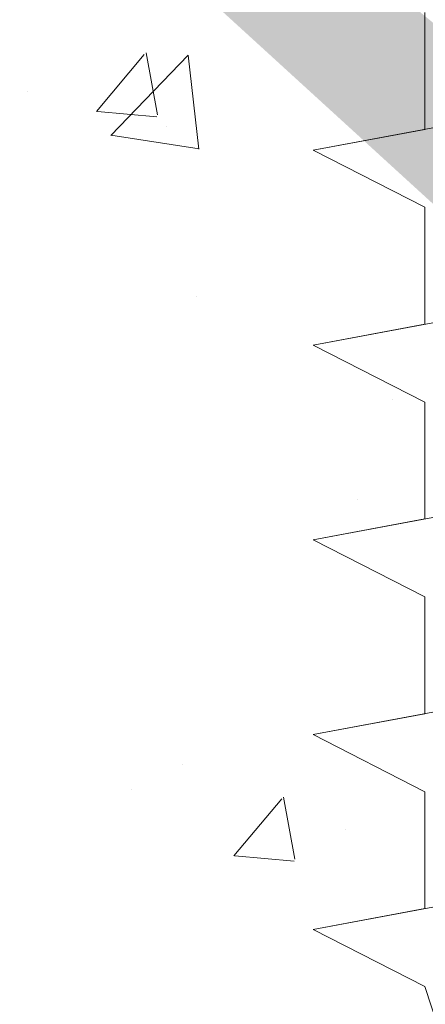
# Model space of a CAD drawing. Units: millimetres. Extents: x 18645 to 18942, y 3223 to 3440.
# Drawn here: x 18727 to 18732, y 3334 to 3347 of the extents above; entities that cross this region are included whole.
import ezdxf

# ---------------------------------------------------------------- set-up
doc = ezdxf.new("R2010")
doc.units = ezdxf.units.MM
for name, color, linetype, lineweight in [('Profile Sch', 251, 'Continuous', 15), ('Putznetz Sch', 254, 'Continuous', 15), ('Schrafur Montageb', 253, 'Continuous', 20)]:
    doc.layers.add(name, color=color, linetype=linetype, lineweight=lineweight)

msp = doc.modelspace()

# ---------------------------------------------------------------- hatches: boundary and pattern name
at = {"layer": 'Schrafur Montageb'}
h = msp.add_hatch(color=256, dxfattribs=at)
edge = h.paths.add_edge_path()
edge.add_line((18778.545, 3320.014), (18778.545, 3316.452))
edge.add_line((18778.545, 3316.452), (18780.443, 3317.919))
edge.add_arc((18780.572, 3317.766), 0.2, 359.6463, 129.9467, ccw=False)
edge.add_line((18780.772, 3317.765), (18780.772, 3320.516))
edge.add_line((18780.772, 3320.516), (18784.766, 3324.909))
edge.add_arc((18783.212, 3326.649), 2.333, 311.7565, 0)
edge.add_line((18785.545, 3326.649), (18785.545, 3343.039))
edge.add_line((18785.545, 3343.039), (18785.745, 3343.039))
edge.add_arc((18785.745, 3341.039), 2, 360, 90, ccw=False)
edge.add_line((18787.745, 3341.039), (18787.745, 3335.016))
edge.add_line((18787.745, 3335.016), (18789.745, 3335.016))
edge.add_line((18789.745, 3335.016), (18789.745, 3341.039))
edge.add_arc((18785.745, 3341.039), 4, 0, 90)
edge.add_line((18785.745, 3345.039), (18785.545, 3345.039))
edge.add_line((18785.545, 3345.039), (18785.545, 3373.016))
edge.add_line((18785.545, 3373.016), (18785.745, 3373.016))
edge.add_arc((18785.745, 3377.016), 4, 270, 0)
edge.add_line((18789.745, 3377.016), (18789.745, 3383.016))
edge.add_line((18789.745, 3383.016), (18787.745, 3383.016))
edge.add_line((18787.745, 3383.016), (18787.745, 3377.016))
edge.add_arc((18785.745, 3377.016), 2, 270, 360, ccw=False)
edge.add_line((18785.745, 3375.016), (18785.545, 3375.016))
edge.add_line((18785.545, 3375.016), (18785.545, 3385.516))
edge.add_arc((18783.545, 3385.516), 2, 0, 90)
edge.add_line((18783.545, 3387.516), (18739.787, 3387.516))
edge.add_arc((18739.787, 3387.216), 0.3, 319.8833, 90, ccw=False)
edge.add_line((18740.016, 3387.023), (18738.787, 3385.516))
edge.add_line((18738.787, 3385.516), (18783.545, 3385.516))
edge.add_line((18783.545, 3385.516), (18783.545, 3326.516))
edge.add_line((18783.545, 3326.516), (18779.218, 3321.792))
edge.add_arc((18781.951, 3319.74), 3.417, 143.1042, 175.4135)
edge = h.paths.add_edge_path()
edge.add_line((18730.441, 3385.516), (18685.545, 3385.516))
edge.add_line((18685.545, 3385.516), (18685.545, 3387.516))
edge.add_line((18685.545, 3387.516), (18729.303, 3387.516))
edge.add_arc((18729.302, 3387.316), 0.2, 89.6463, 219.9467)
edge.add_line((18729.149, 3387.188), (18730.441, 3385.516))
h.paths.add_polyline_path([(18778.545, 3308.466), (18778.545, 3302.516)], flags=17)
edge = h.paths.add_edge_path()
edge.add_line((18780.772, 3307.266), (18780.772, 3302.516))
edge.add_line((18778.545, 3302.516), (18780.772, 3302.516))
edge.add_line((18729.285, 3387.516), (18729.303, 3387.516))
edge.add_line((18780.278, 3307.052), (18778.545, 3308.466))
edge.add_arc((18780.472, 3307.281), 0.3, 229.8833, 360)
edge.add_line((18778.545, 3308.466), (18778.545, 3302.516))
edge.add_line((18685.545, 3387.516), (18685.545, 3385.516))

# ---------------------------------------------------------------- linework, layer by layer
at = {"layer": 'Profile Sch'}
for p, q in [((18732.318, 3347.128), (18732.318, 3345.628)), ((18732.318, 3347.128), (18732.318, 3345.628)), ((18732.318, 3347.128), (18732.318, 3345.628)), ((18732.318, 3347.128), (18732.318, 3345.628)), ((18732.318, 3347.128), (18732.318, 3345.628)), ((18732.318, 3347.128), (18732.318, 3345.628)), ((18732.318, 3347.128), (18732.318, 3345.628)), ((18732.318, 3347.128), (18732.318, 3345.628)), ((18732.318, 3347.128), (18732.318, 3345.628)), ((18732.318, 3347.128), (18732.318, 3345.628)), ((18732.318, 3347.128), (18732.318, 3345.628)), ((18732.318, 3347.128), (18732.318, 3345.628)), ((18732.318, 3347.128), (18732.318, 3345.628)), ((18732.318, 3347.128), (18732.318, 3345.628)), ((18732.318, 3347.128), (18732.318, 3345.628)), ((18732.318, 3347.128), (18732.318, 3345.628)), ((18732.318, 3347.128), (18732.318, 3345.628)), ((18732.318, 3347.128), (18732.318, 3345.628)), ((18732.318, 3347.128), (18732.318, 3345.628)), ((18732.318, 3347.128), (18732.318, 3345.628)), ((18732.318, 3347.128), (18732.318, 3345.628)), ((18732.318, 3347.128), (18732.318, 3345.628)), ((18732.318, 3347.128), (18732.318, 3345.628)), ((18732.318, 3347.128), (18732.318, 3345.628)), ((18736.886, 3346.484), (18730.886, 3345.36)), ((18736.886, 3346.484), (18730.886, 3345.36)), ((18736.886, 3346.484), (18730.886, 3345.36)), ((18736.886, 3346.484), (18730.886, 3345.36)), ((18736.886, 3346.484), (18730.886, 3345.36)), ((18736.886, 3346.484), (18730.886, 3345.36)), ((18736.886, 3346.484), (18730.886, 3345.36)), ((18736.886, 3346.484), (18730.886, 3345.36)), ((18736.886, 3346.484), (18730.886, 3345.36)), ((18736.886, 3346.484), (18730.886, 3345.36)), ((18736.886, 3346.484), (18730.886, 3345.36)), ((18736.886, 3346.484), (18730.886, 3345.36)), ((18736.886, 3346.484), (18730.886, 3345.36)), ((18736.886, 3346.484), (18730.886, 3345.36)), ((18736.886, 3346.484), (18730.886, 3345.36)), ((18736.886, 3346.484), (18730.886, 3345.36)), ((18736.886, 3346.484), (18730.886, 3345.36)), ((18736.886, 3346.484), (18730.886, 3345.36)), ((18736.886, 3346.484), (18730.886, 3345.36)), ((18736.886, 3346.484), (18730.886, 3345.36)), ((18736.886, 3346.484), (18730.886, 3345.36)), ((18736.886, 3346.484), (18730.886, 3345.36)), ((18736.886, 3346.484), (18730.886, 3345.36)), ((18736.886, 3346.484), (18730.886, 3345.36)), ((18732.318, 3345.628), (18730.886, 3345.36)), ((18732.318, 3345.628), (18730.886, 3345.36)), ((18732.318, 3345.628), (18730.886, 3345.36)), ((18732.318, 3345.628), (18730.886, 3345.36)), ((18732.318, 3345.628), (18730.886, 3345.36)), ((18732.318, 3345.628), (18730.886, 3345.36)), ((18732.318, 3345.628), (18730.886, 3345.36)), ((18732.318, 3345.628), (18730.886, 3345.36)), ((18732.318, 3345.628), (18730.886, 3345.36)), ((18732.318, 3345.628), (18730.886, 3345.36)), ((18732.318, 3345.628), (18730.886, 3345.36)), ((18732.318, 3345.628), (18730.886, 3345.36)), ((18732.318, 3344.628), (18730.886, 3345.36)), ((18732.318, 3344.628), (18730.886, 3345.36)), ((18732.318, 3344.628), (18730.886, 3345.36)), ((18732.318, 3344.628), (18730.886, 3345.36)), ((18732.318, 3344.628), (18730.886, 3345.36)), ((18732.318, 3344.628), (18730.886, 3345.36)), ((18732.318, 3344.628), (18730.886, 3345.36)), ((18732.318, 3344.628), (18730.886, 3345.36)), ((18732.318, 3344.628), (18730.886, 3345.36)), ((18732.318, 3344.628), (18730.886, 3345.36)), ((18732.318, 3344.628), (18730.886, 3345.36)), ((18732.318, 3344.628), (18730.886, 3345.36)), ((18732.318, 3344.628), (18730.886, 3345.36)), ((18732.318, 3344.628), (18730.886, 3345.36)), ((18732.318, 3344.628), (18730.886, 3345.36)), ((18732.318, 3344.628), (18730.886, 3345.36)), ((18732.318, 3344.628), (18730.886, 3345.36)), ((18732.318, 3344.628), (18730.886, 3345.36)), ((18732.318, 3344.628), (18730.886, 3345.36)), ((18732.318, 3344.628), (18730.886, 3345.36)), ((18732.318, 3344.628), (18730.886, 3345.36)), ((18732.318, 3344.628), (18730.886, 3345.36)), ((18732.318, 3344.628), (18730.886, 3345.36)), ((18732.318, 3344.628), (18730.886, 3345.36)), ((18732.318, 3344.628), (18730.886, 3345.36)), ((18732.318, 3344.628), (18730.886, 3345.36)), ((18732.318, 3344.628), (18730.886, 3345.36)), ((18732.318, 3344.628), (18730.886, 3345.36)), ((18732.318, 3344.628), (18730.886, 3345.36)), ((18732.318, 3344.628), (18730.886, 3345.36)), ((18732.318, 3344.628), (18730.886, 3345.36)), ((18732.318, 3344.628), (18730.886, 3345.36)), ((18732.318, 3344.628), (18730.886, 3345.36)), ((18732.318, 3344.628), (18730.886, 3345.36)), ((18732.318, 3344.628), (18730.886, 3345.36)), ((18732.318, 3344.628), (18730.886, 3345.36)), ((18732.318, 3344.628), (18732.318, 3343.128)), ((18732.318, 3344.628), (18732.318, 3343.128)), ((18732.318, 3344.628), (18732.318, 3343.128)), ((18732.318, 3344.628), (18732.318, 3343.128)), ((18732.318, 3344.628), (18732.318, 3343.128)), ((18732.318, 3344.628), (18732.318, 3343.128)), ((18732.318, 3344.628), (18732.318, 3343.128)), ((18732.318, 3344.628), (18732.318, 3343.128)), ((18732.318, 3344.628), (18732.318, 3343.128)), ((18732.318, 3344.628), (18732.318, 3343.128)), ((18732.318, 3344.628), (18732.318, 3343.128)), ((18732.318, 3344.628), (18732.318, 3343.128)), ((18732.318, 3344.628), (18732.318, 3343.128)), ((18732.318, 3344.628), (18732.318, 3343.128)), ((18732.318, 3344.628), (18732.318, 3343.128)), ((18732.318, 3344.628), (18732.318, 3343.128)), ((18732.318, 3344.628), (18732.318, 3343.128)), ((18732.318, 3344.628), (18732.318, 3343.128)), ((18732.318, 3344.628), (18732.318, 3343.128)), ((18732.318, 3344.628), (18732.318, 3343.128)), ((18732.318, 3344.628), (18732.318, 3343.128)), ((18732.318, 3344.628), (18732.318, 3343.128)), ((18732.318, 3344.628), (18732.318, 3343.128)), ((18732.318, 3344.628), (18732.318, 3343.128)), ((18736.886, 3343.984), (18730.886, 3342.86)), ((18736.886, 3343.984), (18730.886, 3342.86)), ((18736.886, 3343.984), (18730.886, 3342.86)), ((18736.886, 3343.984), (18730.886, 3342.86)), ((18736.886, 3343.984), (18730.886, 3342.86)), ((18736.886, 3343.984), (18730.886, 3342.86)), ((18736.886, 3343.984), (18730.886, 3342.86)), ((18736.886, 3343.984), (18730.886, 3342.86)), ((18736.886, 3343.984), (18730.886, 3342.86)), ((18736.886, 3343.984), (18730.886, 3342.86)), ((18736.886, 3343.984), (18730.886, 3342.86)), ((18736.886, 3343.984), (18730.886, 3342.86)), ((18736.886, 3343.984), (18730.886, 3342.86)), ((18736.886, 3343.984), (18730.886, 3342.86)), ((18736.886, 3343.984), (18730.886, 3342.86)), ((18736.886, 3343.984), (18730.886, 3342.86)), ((18736.886, 3343.984), (18730.886, 3342.86)), ((18736.886, 3343.984), (18730.886, 3342.86)), ((18736.886, 3343.984), (18730.886, 3342.86)), ((18736.886, 3343.984), (18730.886, 3342.86)), ((18736.886, 3343.984), (18730.886, 3342.86)), ((18736.886, 3343.984), (18730.886, 3342.86)), ((18736.886, 3343.984), (18730.886, 3342.86)), ((18736.886, 3343.984), (18730.886, 3342.86)), ((18732.318, 3343.128), (18730.886, 3342.86)), ((18732.318, 3343.128), (18730.886, 3342.86)), ((18732.318, 3343.128), (18730.886, 3342.86)), ((18732.318, 3343.128), (18730.886, 3342.86)), ((18732.318, 3343.128), (18730.886, 3342.86)), ((18732.318, 3343.128), (18730.886, 3342.86)), ((18732.318, 3343.128), (18730.886, 3342.86)), ((18732.318, 3343.128), (18730.886, 3342.86)), ((18732.318, 3343.128), (18730.886, 3342.86)), ((18732.318, 3343.128), (18730.886, 3342.86)), ((18732.318, 3343.128), (18730.886, 3342.86)), ((18732.318, 3343.128), (18730.886, 3342.86)), ((18732.318, 3342.128), (18730.886, 3342.86)), ((18732.318, 3342.128), (18730.886, 3342.86)), ((18732.318, 3342.128), (18730.886, 3342.86)), ((18732.318, 3342.128), (18730.886, 3342.86)), ((18732.318, 3342.128), (18730.886, 3342.86)), ((18732.318, 3342.128), (18730.886, 3342.86)), ((18732.318, 3342.128), (18730.886, 3342.86)), ((18732.318, 3342.128), (18730.886, 3342.86)), ((18732.318, 3342.128), (18730.886, 3342.86)), ((18732.318, 3342.128), (18730.886, 3342.86)), ((18732.318, 3342.128), (18730.886, 3342.86)), ((18732.318, 3342.128), (18730.886, 3342.86)), ((18732.318, 3342.128), (18730.886, 3342.86)), ((18732.318, 3342.128), (18730.886, 3342.86)), ((18732.318, 3342.128), (18730.886, 3342.86)), ((18732.318, 3342.128), (18730.886, 3342.86)), ((18732.318, 3342.128), (18730.886, 3342.86)), ((18732.318, 3342.128), (18730.886, 3342.86)), ((18732.318, 3342.128), (18730.886, 3342.86)), ((18732.318, 3342.128), (18730.886, 3342.86)), ((18732.318, 3342.128), (18730.886, 3342.86)), ((18732.318, 3342.128), (18730.886, 3342.86)), ((18732.318, 3342.128), (18730.886, 3342.86)), ((18732.318, 3342.128), (18730.886, 3342.86)), ((18732.318, 3342.128), (18730.886, 3342.86)), ((18732.318, 3342.128), (18730.886, 3342.86)), ((18732.318, 3342.128), (18730.886, 3342.86)), ((18732.318, 3342.128), (18730.886, 3342.86)), ((18732.318, 3342.128), (18730.886, 3342.86)), ((18732.318, 3342.128), (18730.886, 3342.86)), ((18732.318, 3342.128), (18730.886, 3342.86)), ((18732.318, 3342.128), (18730.886, 3342.86)), ((18732.318, 3342.128), (18730.886, 3342.86)), ((18732.318, 3342.128), (18730.886, 3342.86)), ((18732.318, 3342.128), (18730.886, 3342.86)), ((18732.318, 3342.128), (18730.886, 3342.86)), ((18732.318, 3342.128), (18732.318, 3340.628)), ((18732.318, 3342.128), (18732.318, 3340.628)), ((18732.318, 3342.128), (18732.318, 3340.628)), ((18732.318, 3342.128), (18732.318, 3340.628)), ((18732.318, 3342.128), (18732.318, 3340.628)), ((18732.318, 3342.128), (18732.318, 3340.628)), ((18732.318, 3342.128), (18732.318, 3340.628)), ((18732.318, 3342.128), (18732.318, 3340.628)), ((18732.318, 3342.128), (18732.318, 3340.628)), ((18732.318, 3342.128), (18732.318, 3340.628)), ((18732.318, 3342.128), (18732.318, 3340.628)), ((18732.318, 3342.128), (18732.318, 3340.628)), ((18732.318, 3342.128), (18732.318, 3340.628)), ((18732.318, 3342.128), (18732.318, 3340.628)), ((18732.318, 3342.128), (18732.318, 3340.628)), ((18732.318, 3342.128), (18732.318, 3340.628)), ((18732.318, 3342.128), (18732.318, 3340.628)), ((18732.318, 3342.128), (18732.318, 3340.628)), ((18732.318, 3342.128), (18732.318, 3340.628)), ((18732.318, 3342.128), (18732.318, 3340.628)), ((18732.318, 3342.128), (18732.318, 3340.628)), ((18732.318, 3342.128), (18732.318, 3340.628)), ((18732.318, 3342.128), (18732.318, 3340.628)), ((18732.318, 3342.128), (18732.318, 3340.628)), ((18736.886, 3341.484), (18730.886, 3340.36)), ((18736.886, 3341.484), (18730.886, 3340.36)), ((18736.886, 3341.484), (18730.886, 3340.36)), ((18736.886, 3341.484), (18730.886, 3340.36)), ((18736.886, 3341.484), (18730.886, 3340.36)), ((18736.886, 3341.484), (18730.886, 3340.36)), ((18736.886, 3341.484), (18730.886, 3340.36)), ((18736.886, 3341.484), (18730.886, 3340.36)), ((18736.886, 3341.484), (18730.886, 3340.36)), ((18736.886, 3341.484), (18730.886, 3340.36)), ((18736.886, 3341.484), (18730.886, 3340.36)), ((18736.886, 3341.484), (18730.886, 3340.36)), ((18736.886, 3341.484), (18730.886, 3340.36)), ((18736.886, 3341.484), (18730.886, 3340.36)), ((18736.886, 3341.484), (18730.886, 3340.36)), ((18736.886, 3341.484), (18730.886, 3340.36)), ((18736.886, 3341.484), (18730.886, 3340.36)), ((18736.886, 3341.484), (18730.886, 3340.36)), ((18736.886, 3341.484), (18730.886, 3340.36)), ((18736.886, 3341.484), (18730.886, 3340.36)), ((18736.886, 3341.484), (18730.886, 3340.36)), ((18736.886, 3341.484), (18730.886, 3340.36)), ((18736.886, 3341.484), (18730.886, 3340.36)), ((18736.886, 3341.484), (18730.886, 3340.36)), ((18732.318, 3340.628), (18730.886, 3340.36)), ((18732.318, 3340.628), (18730.886, 3340.36)), ((18732.318, 3340.628), (18730.886, 3340.36)), ((18732.318, 3340.628), (18730.886, 3340.36)), ((18732.318, 3340.628), (18730.886, 3340.36)), ((18732.318, 3340.628), (18730.886, 3340.36)), ((18732.318, 3340.628), (18730.886, 3340.36)), ((18732.318, 3340.628), (18730.886, 3340.36)), ((18732.318, 3340.628), (18730.886, 3340.36)), ((18732.318, 3340.628), (18730.886, 3340.36)), ((18732.318, 3340.628), (18730.886, 3340.36)), ((18732.318, 3340.628), (18730.886, 3340.36)), ((18732.318, 3339.628), (18730.886, 3340.36)), ((18732.318, 3339.628), (18730.886, 3340.36)), ((18732.318, 3339.628), (18730.886, 3340.36)), ((18732.318, 3339.628), (18730.886, 3340.36)), ((18732.318, 3339.628), (18730.886, 3340.36)), ((18732.318, 3339.628), (18730.886, 3340.36)), ((18732.318, 3339.628), (18730.886, 3340.36)), ((18732.318, 3339.628), (18730.886, 3340.36)), ((18732.318, 3339.628), (18730.886, 3340.36)), ((18732.318, 3339.628), (18730.886, 3340.36)), ((18732.318, 3339.628), (18730.886, 3340.36)), ((18732.318, 3339.628), (18730.886, 3340.36)), ((18732.318, 3339.628), (18730.886, 3340.36)), ((18732.318, 3339.628), (18730.886, 3340.36)), ((18732.318, 3339.628), (18730.886, 3340.36)), ((18732.318, 3339.628), (18730.886, 3340.36)), ((18732.318, 3339.628), (18730.886, 3340.36)), ((18732.318, 3339.628), (18730.886, 3340.36)), ((18732.318, 3339.628), (18730.886, 3340.36)), ((18732.318, 3339.628), (18730.886, 3340.36)), ((18732.318, 3339.628), (18730.886, 3340.36)), ((18732.318, 3339.628), (18730.886, 3340.36)), ((18732.318, 3339.628), (18730.886, 3340.36)), ((18732.318, 3339.628), (18730.886, 3340.36)), ((18732.318, 3339.628), (18730.886, 3340.36)), ((18732.318, 3339.628), (18730.886, 3340.36)), ((18732.318, 3339.628), (18730.886, 3340.36)), ((18732.318, 3339.628), (18730.886, 3340.36)), ((18732.318, 3339.628), (18730.886, 3340.36)), ((18732.318, 3339.628), (18730.886, 3340.36)), ((18732.318, 3339.628), (18730.886, 3340.36)), ((18732.318, 3339.628), (18730.886, 3340.36)), ((18732.318, 3339.628), (18730.886, 3340.36)), ((18732.318, 3339.628), (18730.886, 3340.36)), ((18732.318, 3339.628), (18730.886, 3340.36)), ((18732.318, 3339.628), (18730.886, 3340.36)), ((18732.318, 3339.628), (18732.318, 3338.128)), ((18732.318, 3339.628), (18732.318, 3338.128)), ((18732.318, 3339.628), (18732.318, 3338.128)), ((18732.318, 3339.628), (18732.318, 3338.128)), ((18732.318, 3339.628), (18732.318, 3338.128)), ((18732.318, 3339.628), (18732.318, 3338.128)), ((18732.318, 3339.628), (18732.318, 3338.128)), ((18732.318, 3339.628), (18732.318, 3338.128)), ((18732.318, 3339.628), (18732.318, 3338.128)), ((18732.318, 3339.628), (18732.318, 3338.128)), ((18732.318, 3339.628), (18732.318, 3338.128)), ((18732.318, 3339.628), (18732.318, 3338.128)), ((18732.318, 3339.628), (18732.318, 3338.128)), ((18732.318, 3339.628), (18732.318, 3338.128)), ((18732.318, 3339.628), (18732.318, 3338.128)), ((18732.318, 3339.628), (18732.318, 3338.128)), ((18732.318, 3339.628), (18732.318, 3338.128)), ((18732.318, 3339.628), (18732.318, 3338.128)), ((18732.318, 3339.628), (18732.318, 3338.128)), ((18732.318, 3339.628), (18732.318, 3338.128)), ((18732.318, 3339.628), (18732.318, 3338.128)), ((18732.318, 3339.628), (18732.318, 3338.128)), ((18732.318, 3339.628), (18732.318, 3338.128)), ((18732.318, 3339.628), (18732.318, 3338.128)), ((18736.886, 3338.984), (18730.886, 3337.86)), ((18736.886, 3338.984), (18730.886, 3337.86)), ((18736.886, 3338.984), (18730.886, 3337.86)), ((18736.886, 3338.984), (18730.886, 3337.86)), ((18736.886, 3338.984), (18730.886, 3337.86)), ((18736.886, 3338.984), (18730.886, 3337.86)), ((18736.886, 3338.984), (18730.886, 3337.86)), ((18736.886, 3338.984), (18730.886, 3337.86)), ((18736.886, 3338.984), (18730.886, 3337.86)), ((18736.886, 3338.984), (18730.886, 3337.86)), ((18736.886, 3338.984), (18730.886, 3337.86)), ((18736.886, 3338.984), (18730.886, 3337.86)), ((18736.886, 3338.984), (18730.886, 3337.86)), ((18736.886, 3338.984), (18730.886, 3337.86)), ((18736.886, 3338.984), (18730.886, 3337.86)), ((18736.886, 3338.984), (18730.886, 3337.86)), ((18736.886, 3338.984), (18730.886, 3337.86)), ((18736.886, 3338.984), (18730.886, 3337.86)), ((18736.886, 3338.984), (18730.886, 3337.86)), ((18736.886, 3338.984), (18730.886, 3337.86)), ((18736.886, 3338.984), (18730.886, 3337.86)), ((18736.886, 3338.984), (18730.886, 3337.86)), ((18736.886, 3338.984), (18730.886, 3337.86)), ((18736.886, 3338.984), (18730.886, 3337.86)), ((18732.318, 3338.128), (18730.886, 3337.86)), ((18732.318, 3338.128), (18730.886, 3337.86)), ((18732.318, 3338.128), (18730.886, 3337.86)), ((18732.318, 3338.128), (18730.886, 3337.86)), ((18732.318, 3338.128), (18730.886, 3337.86)), ((18732.318, 3338.128), (18730.886, 3337.86)), ((18732.318, 3338.128), (18730.886, 3337.86)), ((18732.318, 3338.128), (18730.886, 3337.86)), ((18732.318, 3338.128), (18730.886, 3337.86)), ((18732.318, 3338.128), (18730.886, 3337.86)), ((18732.318, 3338.128), (18730.886, 3337.86)), ((18732.318, 3338.128), (18730.886, 3337.86)), ((18732.318, 3337.128), (18730.886, 3337.86)), ((18732.318, 3337.128), (18730.886, 3337.86)), ((18732.318, 3337.128), (18730.886, 3337.86)), ((18732.318, 3337.128), (18730.886, 3337.86)), ((18732.318, 3337.128), (18730.886, 3337.86)), ((18732.318, 3337.128), (18730.886, 3337.86)), ((18732.318, 3337.128), (18730.886, 3337.86)), ((18732.318, 3337.128), (18730.886, 3337.86)), ((18732.318, 3337.128), (18730.886, 3337.86)), ((18732.318, 3337.128), (18730.886, 3337.86)), ((18732.318, 3337.128), (18730.886, 3337.86)), ((18732.318, 3337.128), (18730.886, 3337.86)), ((18732.318, 3337.128), (18730.886, 3337.86)), ((18732.318, 3337.128), (18730.886, 3337.86)), ((18732.318, 3337.128), (18730.886, 3337.86)), ((18732.318, 3337.128), (18730.886, 3337.86)), ((18732.318, 3337.128), (18730.886, 3337.86)), ((18732.318, 3337.128), (18730.886, 3337.86)), ((18732.318, 3337.128), (18730.886, 3337.86)), ((18732.318, 3337.128), (18730.886, 3337.86)), ((18732.318, 3337.128), (18730.886, 3337.86)), ((18732.318, 3337.128), (18730.886, 3337.86)), ((18732.318, 3337.128), (18730.886, 3337.86)), ((18732.318, 3337.128), (18730.886, 3337.86)), ((18732.318, 3337.128), (18730.886, 3337.86)), ((18732.318, 3337.128), (18730.886, 3337.86)), ((18732.318, 3337.128), (18730.886, 3337.86)), ((18732.318, 3337.128), (18730.886, 3337.86)), ((18732.318, 3337.128), (18730.886, 3337.86)), ((18732.318, 3337.128), (18730.886, 3337.86)), ((18732.318, 3337.128), (18730.886, 3337.86)), ((18732.318, 3337.128), (18730.886, 3337.86)), ((18732.318, 3337.128), (18730.886, 3337.86)), ((18732.318, 3337.128), (18730.886, 3337.86)), ((18732.318, 3337.128), (18730.886, 3337.86)), ((18732.318, 3337.128), (18730.886, 3337.86)), ((18732.318, 3337.128), (18732.318, 3335.628)), ((18732.318, 3337.128), (18732.318, 3335.628)), ((18732.318, 3337.128), (18732.318, 3335.628)), ((18732.318, 3337.128), (18732.318, 3335.628)), ((18732.318, 3337.128), (18732.318, 3335.628)), ((18732.318, 3337.128), (18732.318, 3335.628)), ((18732.318, 3337.128), (18732.318, 3335.628)), ((18732.318, 3337.128), (18732.318, 3335.628)), ((18732.318, 3337.128), (18732.318, 3335.628)), ((18732.318, 3337.128), (18732.318, 3335.628)), ((18732.318, 3337.128), (18732.318, 3335.628)), ((18732.318, 3337.128), (18732.318, 3335.628)), ((18732.318, 3337.128), (18732.318, 3335.628)), ((18732.318, 3337.128), (18732.318, 3335.628)), ((18732.318, 3337.128), (18732.318, 3335.628)), ((18732.318, 3337.128), (18732.318, 3335.628)), ((18732.318, 3337.128), (18732.318, 3335.628)), ((18732.318, 3337.128), (18732.318, 3335.628)), ((18732.318, 3337.128), (18732.318, 3335.628)), ((18732.318, 3337.128), (18732.318, 3335.628)), ((18732.318, 3337.128), (18732.318, 3335.628)), ((18732.318, 3337.128), (18732.318, 3335.628)), ((18732.318, 3337.128), (18732.318, 3335.628)), ((18732.318, 3337.128), (18732.318, 3335.628)), ((18736.886, 3336.484), (18730.886, 3335.36)), ((18736.886, 3336.484), (18730.886, 3335.36)), ((18736.886, 3336.484), (18730.886, 3335.36)), ((18736.886, 3336.484), (18730.886, 3335.36)), ((18736.886, 3336.484), (18730.886, 3335.36)), ((18736.886, 3336.484), (18730.886, 3335.36)), ((18736.886, 3336.484), (18730.886, 3335.36)), ((18736.886, 3336.484), (18730.886, 3335.36)), ((18736.886, 3336.484), (18730.886, 3335.36)), ((18736.886, 3336.484), (18730.886, 3335.36)), ((18736.886, 3336.484), (18730.886, 3335.36)), ((18736.886, 3336.484), (18730.886, 3335.36)), ((18736.886, 3336.484), (18730.886, 3335.36)), ((18736.886, 3336.484), (18730.886, 3335.36)), ((18736.886, 3336.484), (18730.886, 3335.36)), ((18736.886, 3336.484), (18730.886, 3335.36)), ((18736.886, 3336.484), (18730.886, 3335.36)), ((18736.886, 3336.484), (18730.886, 3335.36)), ((18736.886, 3336.484), (18730.886, 3335.36)), ((18736.886, 3336.484), (18730.886, 3335.36)), ((18736.886, 3336.484), (18730.886, 3335.36)), ((18736.886, 3336.484), (18730.886, 3335.36)), ((18736.886, 3336.484), (18730.886, 3335.36)), ((18736.886, 3336.484), (18730.886, 3335.36)), ((18732.318, 3335.628), (18730.886, 3335.36)), ((18732.318, 3335.628), (18730.886, 3335.36)), ((18732.318, 3335.628), (18730.886, 3335.36)), ((18732.318, 3335.628), (18730.886, 3335.36)), ((18732.318, 3335.628), (18730.886, 3335.36)), ((18732.318, 3335.628), (18730.886, 3335.36)), ((18732.318, 3335.628), (18730.886, 3335.36)), ((18732.318, 3335.628), (18730.886, 3335.36)), ((18732.318, 3335.628), (18730.886, 3335.36)), ((18732.318, 3335.628), (18730.886, 3335.36)), ((18732.318, 3335.628), (18730.886, 3335.36)), ((18732.318, 3335.628), (18730.886, 3335.36)), ((18732.318, 3334.628), (18730.886, 3335.36)), ((18732.318, 3334.628), (18730.886, 3335.36)), ((18732.318, 3334.628), (18730.886, 3335.36)), ((18732.318, 3334.628), (18730.886, 3335.36)), ((18732.318, 3334.628), (18730.886, 3335.36)), ((18732.318, 3334.628), (18730.886, 3335.36)), ((18732.318, 3334.628), (18730.886, 3335.36)), ((18732.318, 3334.628), (18730.886, 3335.36)), ((18732.318, 3334.628), (18730.886, 3335.36)), ((18732.318, 3334.628), (18730.886, 3335.36)), ((18732.318, 3334.628), (18730.886, 3335.36)), ((18732.318, 3334.628), (18730.886, 3335.36)), ((18732.318, 3334.628), (18730.886, 3335.36)), ((18732.318, 3334.628), (18730.886, 3335.36)), ((18732.318, 3334.628), (18730.886, 3335.36)), ((18732.318, 3334.628), (18730.886, 3335.36)), ((18732.318, 3334.628), (18730.886, 3335.36)), ((18732.318, 3334.628), (18730.886, 3335.36)), ((18732.318, 3334.628), (18730.886, 3335.36)), ((18732.318, 3334.628), (18730.886, 3335.36)), ((18732.318, 3334.628), (18730.886, 3335.36)), ((18732.318, 3334.628), (18730.886, 3335.36)), ((18732.318, 3334.628), (18730.886, 3335.36)), ((18732.318, 3334.628), (18730.886, 3335.36)), ((18732.318, 3334.628), (18730.886, 3335.36)), ((18732.318, 3334.628), (18730.886, 3335.36)), ((18732.318, 3334.628), (18730.886, 3335.36)), ((18732.318, 3334.628), (18730.886, 3335.36)), ((18732.318, 3334.628), (18730.886, 3335.36)), ((18732.318, 3334.628), (18730.886, 3335.36)), ((18732.318, 3334.628), (18730.886, 3335.36)), ((18732.318, 3334.628), (18730.886, 3335.36)), ((18732.318, 3334.628), (18730.886, 3335.36)), ((18732.318, 3334.628), (18730.886, 3335.36)), ((18732.318, 3334.628), (18730.886, 3335.36)), ((18732.318, 3334.628), (18730.886, 3335.36)), ((18732.807, 3333.128), (18732.318, 3334.628)), ((18732.807, 3333.128), (18732.318, 3334.628)), ((18732.807, 3333.128), (18732.318, 3334.628)), ((18732.807, 3333.128), (18732.318, 3334.628)), ((18732.807, 3333.128), (18732.318, 3334.628)), ((18732.807, 3333.128), (18732.318, 3334.628)), ((18732.807, 3333.128), (18732.318, 3334.628)), ((18732.807, 3333.128), (18732.318, 3334.628)), ((18732.807, 3333.128), (18732.318, 3334.628)), ((18732.807, 3333.128), (18732.318, 3334.628)), ((18732.807, 3333.128), (18732.318, 3334.628)), ((18732.807, 3333.128), (18732.318, 3334.628))]:
    msp.add_line(p, q, dxfattribs=at)
at = {"layer": 'Putznetz Sch'}
for p, q in [((18728.107, 3345.859), (18728.719, 3346.589)), ((18728.107, 3345.859), (18728.719, 3346.589)), ((18728.107, 3345.859), (18728.719, 3346.589)), ((18728.107, 3345.859), (18728.719, 3346.589)), ((18728.291, 3345.551), (18729.28, 3346.582)), ((18728.291, 3345.551), (18729.28, 3346.582)), ((18728.291, 3345.551), (18729.28, 3346.582)), ((18728.291, 3345.551), (18729.28, 3346.582)), ((18728.888, 3345.814), (18728.742, 3346.61)), ((18728.888, 3345.814), (18728.742, 3346.61)), ((18728.888, 3345.814), (18728.742, 3346.61)), ((18728.888, 3345.814), (18728.742, 3346.61)), ((18729.42, 3345.374), (18729.28, 3346.58)), ((18729.42, 3345.374), (18729.28, 3346.58)), ((18729.42, 3345.374), (18729.28, 3346.58)), ((18729.42, 3345.374), (18729.28, 3346.58)), ((18727.219, 3346.116), (18727.219, 3346.116)), ((18727.219, 3346.116), (18727.219, 3346.116)), ((18727.219, 3346.116), (18727.219, 3346.116)), ((18727.219, 3346.116), (18727.219, 3346.116)), ((18728.119, 3345.857), (18728.878, 3345.791)), ((18728.119, 3345.857), (18728.878, 3345.791)), ((18728.119, 3345.857), (18728.878, 3345.791)), ((18728.119, 3345.857), (18728.878, 3345.791)), ((18729.001, 3345.669), (18729.001, 3345.669)), ((18729.001, 3345.669), (18729.001, 3345.669)), ((18729.001, 3345.669), (18729.001, 3345.669)), ((18729.001, 3345.669), (18729.001, 3345.669)), ((18728.292, 3345.555), (18729.421, 3345.38)), ((18728.292, 3345.555), (18729.421, 3345.38)), ((18728.292, 3345.555), (18729.421, 3345.38)), ((18728.292, 3345.555), (18729.421, 3345.38)), ((18729.388, 3343.477), (18729.388, 3343.477)), ((18729.388, 3343.477), (18729.388, 3343.477)), ((18729.388, 3343.477), (18729.388, 3343.477)), ((18729.388, 3343.477), (18729.388, 3343.477)), ((18731.899, 3342.163), (18731.899, 3342.163)), ((18731.899, 3342.163), (18731.899, 3342.163)), ((18731.899, 3342.163), (18731.899, 3342.163)), ((18731.899, 3342.163), (18731.899, 3342.163)), ((18731.458, 3340.872), (18731.458, 3340.872)), ((18731.458, 3340.872), (18731.458, 3340.872)), ((18731.458, 3340.872), (18731.458, 3340.872)), ((18731.458, 3340.872), (18731.458, 3340.872)), ((18729.206, 3337.473), (18729.206, 3337.473)), ((18729.206, 3337.473), (18729.206, 3337.473)), ((18729.206, 3337.473), (18729.206, 3337.473)), ((18729.206, 3337.473), (18729.206, 3337.473)), ((18728.558, 3337.154), (18728.558, 3337.154)), ((18728.558, 3337.154), (18728.558, 3337.154)), ((18728.558, 3337.154), (18728.558, 3337.154)), ((18728.558, 3337.154), (18728.558, 3337.154)), ((18729.869, 3336.306), (18730.481, 3337.036)), ((18729.869, 3336.306), (18730.481, 3337.036)), ((18729.869, 3336.306), (18730.481, 3337.036)), ((18729.869, 3336.306), (18730.481, 3337.036)), ((18730.651, 3336.261), (18730.504, 3337.057)), ((18730.651, 3336.261), (18730.504, 3337.057)), ((18730.651, 3336.261), (18730.504, 3337.057)), ((18730.651, 3336.261), (18730.504, 3337.057)), ((18731.304, 3336.645), (18731.304, 3336.645)), ((18731.304, 3336.645), (18731.304, 3336.645)), ((18731.304, 3336.645), (18731.304, 3336.645)), ((18731.304, 3336.645), (18731.304, 3336.645)), ((18729.881, 3336.304), (18730.64, 3336.238)), ((18729.881, 3336.304), (18730.64, 3336.238)), ((18729.881, 3336.304), (18730.64, 3336.238)), ((18729.881, 3336.304), (18730.64, 3336.238))]:
    msp.add_line(p, q, dxfattribs=at)

doc.saveas('drawing.dxf')
